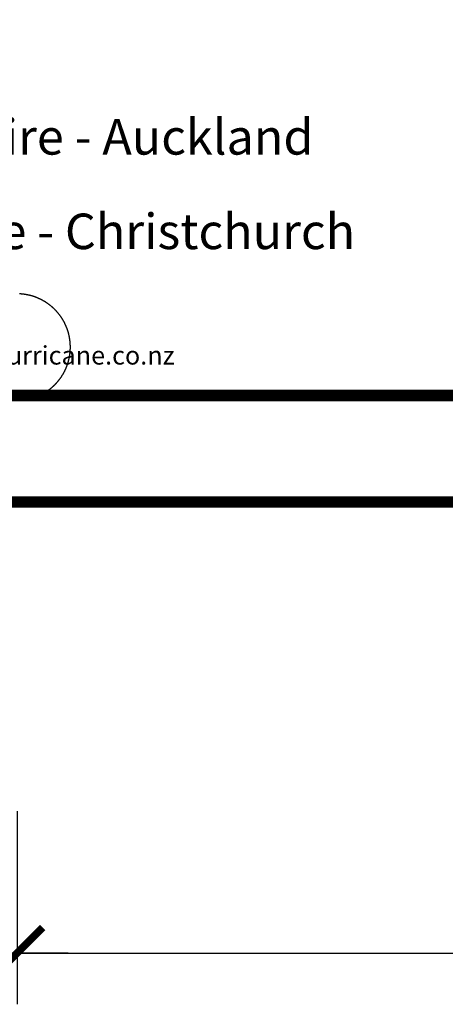
# Model space of a CAD drawing. Extents: x -327 to 335, y -114 to 84.
# Drawn here: x 0 to 30, y -50 to 19 of the extents above; entities that cross this region are included whole.
import ezdxf
from ezdxf.enums import TextEntityAlignment as Align

# ---------------------------------------------------------------- set-up
doc = ezdxf.new("R2010")
doc.units = 0
doc.layers.get('0').update_dxf_attribs({"linetype": 'CONTINUOUS'})
doc.layers.get('DEFPOINTS').update_dxf_attribs({"color": 211, "linetype": 'CONTINUOUS'})
doc.layers.add('HURRICANE_09_274_5329_03_3', color=7, linetype='CONTINUOUS')
doc.styles.add('ARIAL', font='txt')
doc.dimstyles.get("Standard").update_dxf_attribs({"dimtxt": 2.5, "dimasz": 2.5, "dimexe": 1.25, "dimexo": 0.625, "dimtad": 1, "dimcen": 2.5, "dimazin": 3, "dimtfac": 1, "dimtmove": 0, "dimatfit": 3})

# ---------------------------------------------------------------- blocks, each defined once
blk = doc.blocks.new('_ARCHTICK')
at = {"color": 0, "linetype": 'BYBLOCK', "const_width": 0.15}
blk.add_lwpolyline([(-0.5, -0.5), (0.5, 0.5)], dxfattribs=at)
blk = doc.blocks.new('*U6')
at = {"linetype": 'CONTINUOUS', "style": 'ARIAL'}
blk.add_text('300mm Pitch', height=5, dxfattribs=at).set_placement((129.71, -44.311))
blk = doc.blocks.new('*D1')
at = {"linetype": 'CONTINUOUS'}
for p, q in [((0, -36.41), (0, -50.01)), ((300, -36.41), (300, -50.01)), ((-3.6, -46.41), (303.6, -46.41))]:
    blk.add_line(p, q, dxfattribs=at)
at = {"layer": 'DEFPOINTS', "color": 0, "linetype": 'CONTINUOUS'}
for p in [(300, -0.082), (0, -7.5), (300, -46.41)]:
    blk.add_point(p, dxfattribs=at)
at = {"linetype": 'CONTINUOUS'}
blk.add_blockref('*U6', (0, 0), dxfattribs=at)
at = {"linetype": 'CONTINUOUS', "xscale": 3.6, "yscale": 3.6, "zscale": 3.6, "rotation": 180}
blk.add_blockref('_ARCHTICK', (0, -46.41), dxfattribs=at)
at = {"linetype": 'CONTINUOUS', "xscale": 3.6, "yscale": 3.6, "zscale": 3.6}
blk.add_blockref('_ARCHTICK', (300, -46.41), dxfattribs=at)
blk = doc.blocks.new('*U5')
at = {"linetype": 'CONTINUOUS', "style": 'ARIAL'}
blk.add_text('300mm Overhang - Lap 300mm minimum', height=5, dxfattribs=at).set_placement((-214.557, -42.895))
blk = doc.blocks.new('*D2')
at = {"linetype": 'CONTINUOUS'}
for p, q in [((-300, -36.41), (-300, -50.01)), ((3.6, -46.41), (-303.6, -46.41)), ((0, -47.641), (0, -50.01))]:
    blk.add_line(p, q, dxfattribs=at)
at = {"layer": 'DEFPOINTS', "color": 0, "linetype": 'CONTINUOUS'}
for p in [(-300, 19.297), (0, -7.5, -240.386), (-300, -46.41)]:
    blk.add_point(p, dxfattribs=at)
at = {"linetype": 'CONTINUOUS'}
blk.add_blockref('*U5', (0, 0), dxfattribs=at)
at = {"linetype": 'CONTINUOUS', "xscale": 3.6, "yscale": 3.6, "zscale": 3.6, "rotation": 180}
blk.add_blockref('_ARCHTICK', (-300, -46.41), dxfattribs=at)
at = {"linetype": 'CONTINUOUS', "xscale": 3.6, "yscale": 3.6, "zscale": 3.6}
blk.add_blockref('_ARCHTICK', (0, -46.41), dxfattribs=at)
blk = doc.blocks.new('*U7')
at = {"layer": 'HURRICANE_09_274_5329_03_3', "linetype": 'CONTINUOUS', "style": 'ARIAL'}
for s, height, p in [('Hurricane Wire - Auckland', 2.50003, (-20.393, 9.756)), ('Hurricane Wire - Christchurch', 2.50002, (-23.019, 3.106))]:
    blk.add_text(s, height=height, dxfattribs=at).set_placement(p)
blk = doc.blocks.new('HURRICANE')
at = {"linetype": 'CONTINUOUS'}
blk.add_blockref('*U7', (0, 0), dxfattribs=at)
at = {"layer": 'HURRICANE_09_274_5329_03_3', "style": 'ARIAL'}
blk.add_text('Web: www.hurricane.co.nz', height=1.3, dxfattribs=at).set_placement((0, -5.427), align=Align.BOTTOM_CENTER)

msp = doc.modelspace()

# ---------------------------------------------------------------- linework, layer by layer
at = {"linetype": 'CONTINUOUS', "extrusion": (0, 1, 1e-16)}
for p, q in [((-300, -6.823), (332.141, -6.823)), ((-300, -6.857), (332.141, -6.857)), ((-300, -6.891), (332.141, -6.891)), ((-300, -6.925), (332.141, -6.925)), ((-2.197, -6.789), (2.197, -6.789)), ((2.197, -6.789), (297.694, -6.789)), ((-300, -6.958), (332.141, -6.958)), ((-300, -6.992), (332.141, -6.992)), ((-300, -7.026), (332.141, -7.026)), ((-300, -7.06), (332.141, -7.06)), ((-300, -7.094), (332.141, -7.094)), ((-300, -7.128), (332.141, -7.128)), ((-300, -7.161), (332.141, -7.161)), ((-300, -7.195), (332.141, -7.195)), ((-300, -7.229), (332.141, -7.229)), ((-300, -7.263), (332.141, -7.263)), ((-300, -7.297), (332.141, -7.297)), ((-300, -7.331), (332.141, -7.331)), ((-300, -7.365), (332.141, -7.365)), ((-300, -7.398), (332.141, -7.398)), ((-300, -7.432), (332.141, -7.432)), ((-300, -7.466), (332.141, -7.466)), ((-300, -7.5), (332.141, -7.5)), ((-300, -14.289), (329.836, -14.289)), ((-300, -14.323), (329.929, -14.323)), ((-300, -14.357), (330.022, -14.357)), ((-300, -14.391), (330.115, -14.391)), ((-300, -14.425), (330.208, -14.425)), ((-300, -14.458), (330.301, -14.458)), ((-300, -14.492), (330.394, -14.492)), ((-300, -14.526), (330.487, -14.526)), ((-300, -14.56), (330.58, -14.56)), ((-300, -14.594), (330.673, -14.594)), ((-300, -14.628), (330.766, -14.628)), ((-300, -14.661), (330.859, -14.661)), ((-300, -14.695), (330.952, -14.695)), ((-300, -14.729), (331.045, -14.729)), ((-300, -14.763), (331.138, -14.763)), ((-300, -14.797), (331.231, -14.797)), ((-300, -14.831), (331.324, -14.831)), ((-300, -14.865), (331.417, -14.865)), ((-300, -14.898), (331.51, -14.898)), ((-300, -14.932), (331.603, -14.932)), ((-300, -14.966), (331.696, -14.966)), ((-300, -15), (331.789, -15))]:
    msp.add_line(p, q, dxfattribs=at)
for points in [[(3.75, -3.75, 0), (3.75, -3.725, 0), (3.75, -3.701, 0), (3.749, -3.676, 0), (3.749, -3.652, 0), (3.748, -3.627, 0), (3.747, -3.602, 0), (3.746, -3.578, 0), (3.745, -3.553, 0), (3.744, -3.529, 0), (3.742, -3.504, 0), (3.741, -3.48, 0), (3.739, -3.455, 0), (3.737, -3.431, 0), (3.735, -3.406, 0), (3.732, -3.382, 0), (3.73, -3.357, 0), (3.727, -3.333, 0), (3.724, -3.308, 0), (3.721, -3.284, 0), (3.718, -3.259, 0), (3.715, -3.235, 0), (3.711, -3.211, 0), (3.708, -3.186, 0), (3.704, -3.162, 0), (3.7, -3.138, 0), (3.696, -3.114, 0), (3.692, -3.089, 0), (3.687, -3.065, 0), (3.683, -3.041, 0), (3.678, -3.017, 0), (3.673, -2.993, 0), (3.668, -2.969, 0), (3.663, -2.945, 0), (3.657, -2.921, 0), (3.652, -2.897, 0), (3.646, -2.873, 0), (3.64, -2.849, 0), (3.634, -2.825, 0), (3.628, -2.801, 0), (3.622, -2.777, 0), (3.615, -2.754, 0), (3.609, -2.73, 0), (3.602, -2.706, 0), (3.595, -2.683, 0), (3.588, -2.659, 0), (3.581, -2.636, 0), (3.573, -2.612, 0), (3.566, -2.589, 0), (3.558, -2.566, 0), (3.55, -2.542, 0), (3.542, -2.519, 0), (3.534, -2.496, 0), (3.526, -2.473, 0), (3.517, -2.45, 0), (3.508, -2.426, 0), (3.5, -2.404, 0), (3.491, -2.381, 0), (3.482, -2.358, 0), (3.473, -2.335, 0), (3.463, -2.312, 0), (3.454, -2.289, 0), (3.444, -2.267, 0), (3.434, -2.244, 0), (3.424, -2.222, 0), (3.414, -2.199, 0), (3.404, -2.177, 0), (3.394, -2.155, 0), (3.383, -2.132, 0), (3.372, -2.11, 0), (3.362, -2.088, 0), (3.351, -2.066, 0), (3.34, -2.044, 0), (3.328, -2.022, 0), (3.317, -2.001, 0), (3.305, -1.979, 0), (3.294, -1.957, 0), (3.282, -1.936, 0), (3.27, -1.914, 0), (3.258, -1.893, 0), (3.246, -1.871, 0), (3.233, -1.85, 0), (3.221, -1.829, 0), (3.208, -1.808, 0), (3.195, -1.787, 0), (3.182, -1.766, 0), (3.169, -1.745, 0), (3.156, -1.724, 0), (3.143, -1.704, 0), (3.129, -1.683, 0), (3.115, -1.663, 0), (3.102, -1.642, 0), (3.088, -1.622, 0), (3.074, -1.602, 0), (3.06, -1.582, 0), (3.045, -1.562, 0), (3.031, -1.542, 0), (3.016, -1.522, 0), (3.002, -1.502, 0), (2.987, -1.483, 0), (2.972, -1.463, 0), (2.957, -1.444, 0), (2.942, -1.424, 0), (2.926, -1.405, 0), (2.911, -1.386, 0), (2.895, -1.367, 0), (2.88, -1.348, 0), (2.864, -1.329, 0), (2.848, -1.31, 0), (2.832, -1.292, 0), (2.816, -1.273, 0), (2.799, -1.255, 0), (2.783, -1.236, 0), (2.766, -1.218, 0), (2.75, -1.2, 0), (2.733, -1.182, 0), (2.716, -1.164, 0), (2.699, -1.147, 0), (2.682, -1.129, 0), (2.665, -1.111, 0), (2.647, -1.094, 0), (2.63, -1.077, 0), (2.612, -1.06, 0), (2.595, -1.042, 0), (2.577, -1.025, 0), (2.559, -1.009, 0), (2.541, -0.992, 0), (2.523, -0.975, 0), (2.504, -0.959, 0), (2.486, -0.942, 0), (2.468, -0.926, 0), (2.449, -0.91, 0), (2.43, -0.894, 0), (2.411, -0.878, 0), (2.393, -0.862, 0), (2.374, -0.847, 0), (2.354, -0.831, 0), (2.335, -0.816, 0), (2.316, -0.801, 0), (2.297, -0.786, 0), (2.277, -0.771, 0), (2.258, -0.756, 0), (2.238, -0.741, 0), (2.218, -0.726, 0), (2.198, -0.712, 0), (2.178, -0.698, 0), (2.158, -0.683, 0), (2.138, -0.669, 0), (2.118, -0.655, 0), (2.097, -0.641, 0), (2.077, -0.628, 0), (2.056, -0.614, 0), (2.036, -0.601, 0), (2.015, -0.587, 0), (1.994, -0.574, 0), (1.974, -0.561, 0), (1.953, -0.548, 0), (1.932, -0.536, 0), (1.91, -0.523, 0), (1.889, -0.511, 0), (1.868, -0.498, 0), (1.847, -0.486, 0), (1.825, -0.474, 0), (1.804, -0.462, 0), (1.782, -0.45, 0), (1.76, -0.439, 0), (1.739, -0.427, 0), (1.717, -0.416, 0), (1.695, -0.405, 0), (1.673, -0.394, 0), (1.651, -0.383, 0), (1.629, -0.372, 0), (1.606, -0.362, 0), (1.584, -0.351, 0), (1.562, -0.341, 0), (1.539, -0.331, 0), (1.517, -0.321, 0), (1.494, -0.311, 0), (1.472, -0.301, 0), (1.449, -0.291, 0), (1.427, -0.282, 0), (1.404, -0.273, 0), (1.381, -0.264, 0), (1.358, -0.255, 0), (1.335, -0.246, 0), (1.312, -0.237, 0), (1.289, -0.229, 0), (1.266, -0.22, 0), (1.243, -0.212, 0), (1.219, -0.204, 0), (1.196, -0.196, 0), (1.173, -0.188, 0), (1.149, -0.181, 0), (1.126, -0.173, 0), (1.103, -0.166, 0), (1.079, -0.159, 0), (1.055, -0.152, 0), (1.032, -0.145, 0), (1.008, -0.138, 0), (0.984, -0.132, 0), (0.961, -0.125, 0), (0.937, -0.119, 0), (0.913, -0.113, 0), (0.889, -0.107, 0), (0.865, -0.101, 0), (0.841, -0.096, 0), (0.817, -0.09, 0), (0.793, -0.085, 0), (0.769, -0.08, 0), (0.745, -0.075, 0), (0.721, -0.07, 0), (0.697, -0.065, 0), (0.673, -0.061, 0), (0.648, -0.057, 0), (0.624, -0.052, 0), (0.6, -0.048, 0), (0.576, -0.044, 0), (0.551, -0.041, 0), (0.527, -0.037, 0), (0.503, -0.034, 0), (0.478, -0.031, 0), (0.454, -0.028, 0), (0.429, -0.025, 0), (0.405, -0.022, 0), (0.381, -0.019, 0), (0.356, -0.017, 0), (0.332, -0.015, 0), (0.307, -0.013, 0), (0.283, -0.011, 0), (0.258, -0.009, 0), (0.233, -0.007, 0), (0.209, -0.006, 0), (0.184, -0.005, 0)], [(0.184, -7.495, 0), (0.209, -7.494, 0), (0.233, -7.493, 0), (0.258, -7.491, 0), (0.283, -7.489, 0), (0.307, -7.487, 0), (0.332, -7.485, 0), (0.356, -7.483, 0), (0.381, -7.481, 0), (0.405, -7.478, 0), (0.429, -7.475, 0), (0.454, -7.472, 0), (0.478, -7.469, 0), (0.503, -7.466, 0), (0.527, -7.463, 0), (0.551, -7.459, 0), (0.576, -7.455, 0), (0.6, -7.452, 0), (0.624, -7.448, 0), (0.648, -7.443, 0), (0.673, -7.439, 0), (0.697, -7.435, 0), (0.721, -7.43, 0), (0.745, -7.425, 0), (0.769, -7.42, 0), (0.793, -7.415, 0), (0.817, -7.41, 0), (0.841, -7.404, 0), (0.865, -7.399, 0), (0.889, -7.393, 0), (0.913, -7.387, 0), (0.937, -7.381, 0), (0.961, -7.375, 0), (0.984, -7.368, 0), (1.008, -7.362, 0), (1.032, -7.355, 0), (1.055, -7.348, 0), (1.079, -7.341, 0), (1.103, -7.334, 0), (1.126, -7.327, 0), (1.149, -7.319, 0), (1.173, -7.312, 0), (1.196, -7.304, 0), (1.219, -7.296, 0), (1.243, -7.288, 0), (1.266, -7.28, 0), (1.289, -7.271, 0), (1.312, -7.263, 0), (1.335, -7.254, 0), (1.358, -7.245, 0), (1.381, -7.236, 0), (1.404, -7.227, 0), (1.427, -7.218, 0), (1.449, -7.209, 0), (1.472, -7.199, 0), (1.494, -7.189, 0), (1.517, -7.179, 0), (1.539, -7.169, 0), (1.562, -7.159, 0), (1.584, -7.149, 0), (1.606, -7.138, 0), (1.629, -7.128, 0), (1.651, -7.117, 0), (1.673, -7.106, 0), (1.695, -7.095, 0), (1.717, -7.084, 0), (1.739, -7.073, 0), (1.76, -7.061, 0), (1.782, -7.05, 0), (1.804, -7.038, 0), (1.825, -7.026, 0), (1.847, -7.014, 0), (1.868, -7.002, 0), (1.889, -6.989, 0), (1.91, -6.977, 0), (1.932, -6.964, 0), (1.953, -6.952, 0), (1.974, -6.939, 0), (1.994, -6.926, 0), (2.015, -6.913, 0), (2.036, -6.899, 0), (2.056, -6.886, 0), (2.077, -6.872, 0), (2.097, -6.859, 0), (2.118, -6.845, 0), (2.138, -6.831, 0), (2.158, -6.817, 0), (2.178, -6.802, 0), (2.198, -6.788, 0), (2.218, -6.774, 0), (2.238, -6.759, 0), (2.258, -6.744, 0), (2.277, -6.729, 0), (2.297, -6.714, 0), (2.316, -6.699, 0), (2.335, -6.684, 0), (2.354, -6.669, 0), (2.374, -6.653, 0), (2.393, -6.638, 0), (2.411, -6.622, 0), (2.43, -6.606, 0), (2.449, -6.59, 0), (2.468, -6.574, 0), (2.486, -6.558, 0), (2.504, -6.541, 0), (2.523, -6.525, 0), (2.541, -6.508, 0), (2.559, -6.491, 0), (2.577, -6.475, 0), (2.595, -6.458, 0), (2.612, -6.44, 0), (2.63, -6.423, 0), (2.647, -6.406, 0), (2.665, -6.389, 0), (2.682, -6.371, 0), (2.699, -6.353, 0), (2.716, -6.336, 0), (2.733, -6.318, 0), (2.75, -6.3, 0), (2.766, -6.282, 0), (2.783, -6.263, 0), (2.799, -6.245, 0), (2.816, -6.227, 0), (2.832, -6.208, 0), (2.848, -6.19, 0), (2.864, -6.171, 0), (2.88, -6.152, 0), (2.895, -6.133, 0), (2.911, -6.114, 0), (2.926, -6.095, 0), (2.942, -6.076, 0), (2.957, -6.056, 0), (2.972, -6.037, 0), (2.987, -6.017, 0), (3.002, -5.998, 0), (3.016, -5.978, 0), (3.031, -5.958, 0), (3.045, -5.938, 0), (3.06, -5.918, 0), (3.074, -5.898, 0), (3.088, -5.878, 0), (3.102, -5.858, 0), (3.115, -5.837, 0), (3.129, -5.817, 0), (3.143, -5.796, 0), (3.156, -5.776, 0), (3.169, -5.755, 0), (3.182, -5.734, 0), (3.195, -5.713, 0), (3.208, -5.692, 0), (3.221, -5.671, 0), (3.233, -5.65, 0), (3.246, -5.629, 0), (3.258, -5.607, 0), (3.27, -5.586, 0), (3.282, -5.564, 0), (3.294, -5.543, 0), (3.305, -5.521, 0), (3.317, -5.499, 0), (3.328, -5.478, 0), (3.34, -5.456, 0), (3.351, -5.434, 0), (3.362, -5.412, 0), (3.372, -5.39, 0), (3.383, -5.368, 0), (3.394, -5.345, 0), (3.404, -5.323, 0), (3.414, -5.301, 0), (3.424, -5.278, 0), (3.434, -5.256, 0), (3.444, -5.233, 0), (3.454, -5.211, 0), (3.463, -5.188, 0), (3.473, -5.165, 0), (3.482, -5.142, 0), (3.491, -5.119, 0), (3.5, -5.096, 0), (3.508, -5.074, 0), (3.517, -5.05, 0), (3.526, -5.027, 0), (3.534, -5.004, 0), (3.542, -4.981, 0), (3.55, -4.958, 0), (3.558, -4.934, 0), (3.566, -4.911, 0), (3.573, -4.888, 0), (3.581, -4.864, 0), (3.588, -4.841, 0), (3.595, -4.817, 0), (3.602, -4.794, 0), (3.609, -4.77, 0), (3.615, -4.746, 0), (3.622, -4.723, 0), (3.628, -4.699, 0), (3.634, -4.675, 0), (3.64, -4.651, 0), (3.646, -4.627, 0), (3.652, -4.603, 0), (3.657, -4.579, 0), (3.663, -4.555, 0), (3.668, -4.531, 0), (3.673, -4.507, 0), (3.678, -4.483, 0), (3.683, -4.459, 0), (3.687, -4.435, 0), (3.692, -4.411, 0), (3.696, -4.386, 0), (3.7, -4.362, 0), (3.704, -4.338, 0), (3.708, -4.314, 0), (3.711, -4.289, 0), (3.715, -4.265, 0), (3.718, -4.241, 0), (3.721, -4.216, 0), (3.724, -4.192, 0), (3.727, -4.167, 0), (3.73, -4.143, 0), (3.732, -4.118, 0), (3.735, -4.094, 0), (3.737, -4.069, 0), (3.739, -4.045, 0), (3.741, -4.02, 0), (3.742, -3.996, 0), (3.744, -3.971, 0), (3.745, -3.947, 0), (3.746, -3.922, 0), (3.747, -3.898, 0), (3.748, -3.873, 0), (3.749, -3.848, 0), (3.749, -3.824, 0), (3.75, -3.799, 0), (3.75, -3.775, 0), (3.75, -3.75, 0)]]:
    msp.add_polyline3d(points)

# ---------------------------------------------------------------- block references
at = {"layer": 'HURRICANE_09_274_5329_03_3', "linetype": 'CONTINUOUS'}
msp.add_blockref('HURRICANE', (0, 0.043), dxfattribs=at)

# ---------------------------------------------------------------- dimensions: what is measured, and where the dimension line sits
at = {"linetype": 'CONTINUOUS'}
for base, p1, p2, text, picture, middle in [((-300, -46.41), (0, -7.5, -240.386), (-300, 19.297), '<> Overhang - Lap 300mm minimum', '*D2', (-150, -41.13)), ((300, -46.41), (0, -7.5), (300, -0.082), '<> Pitch', '*D1', (150, -41.855))]:
    dim = msp.add_linear_dim(base=base, p1=p1, p2=p2, text=text, dimstyle='Standard', dxfattribs=at)
    dim.commit()
    dim.dimension.update_dxf_attribs({"geometry": picture, "text_midpoint": middle})

doc.saveas('drawing.dxf')
